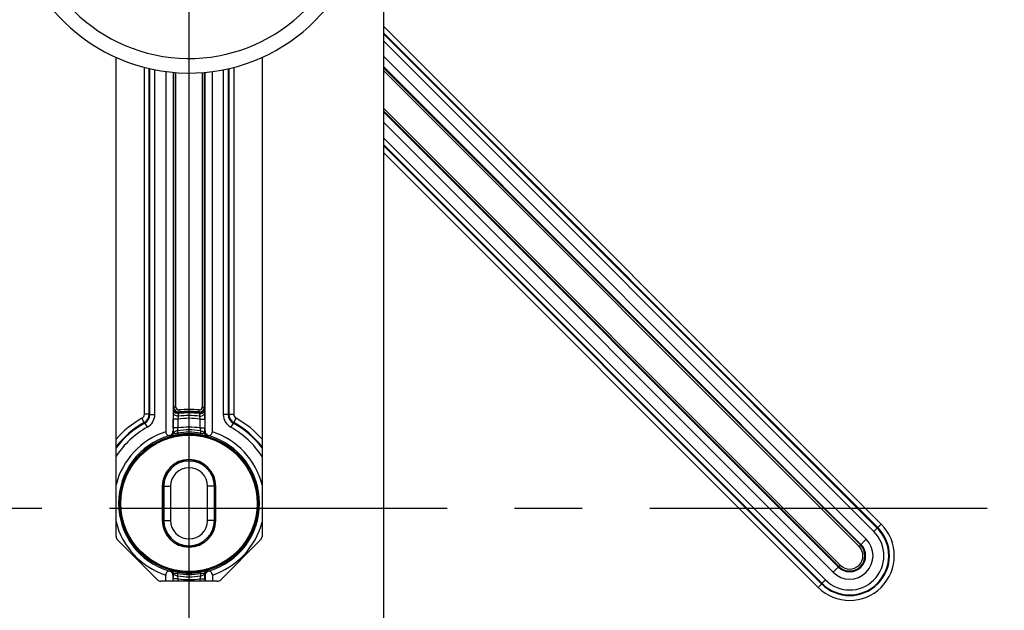
# Model space of a CAD drawing. Units: millimetres. Extents: x -3 to 844, y 0 to 594.
# Drawn here: x 275 to 326, y 295 to 326 of the extents above; entities that cross this region are included whole.
import ezdxf

# ---------------------------------------------------------------- set-up
doc = ezdxf.new("R2010")
doc.units = ezdxf.units.MM
doc.header["$LTSCALE"] = 46.255
doc.linetypes.add('CENTER', pattern=[0.6, 0.375, -0.075, 0.075, -0.075])
doc.layers.get('0').update_dxf_attribs({"linetype": 'CONTINUOUS'})
for name, color, linetype in [('KASTEN-250-TDXF_CONTINUOUS_LINE', 7, 'CONTINUOUS'), ('KLEMMENHALTEDXF_CONTINUOUS_LINE', 7, 'CONTINUOUS'), ('M-WKE-6-DUO-3X16_DXF_AXIS', 7, 'CONTINUOUS'), ('M-WKE-6-DUO-3X16_DXF_HATCHING', 7, 'CONTINUOUS'), ('ZENTRALBEFESDXF_CONTINUOUS_LINE', 7, 'CONTINUOUS')]:
    doc.layers.add(name, color=color, linetype=linetype)

# ---------------------------------------------------------------- blocks, each defined once
blk = doc.blocks.new('HATCHING_BL18', base_point=(274.843, 289.621))
at = {"layer": 'M-WKE-6-DUO-3X16_DXF_HATCHING', "color": 9, "linetype": 'CENTER'}
blk.add_line((196.409, 300.629), (353.278, 300.629), dxfattribs=at)
blk = doc.blocks.new('HATCHING_BL19', base_point=(273.361, 332.987))
at = {"layer": 'M-WKE-6-DUO-3X16_DXF_HATCHING', "color": 9, "linetype": 'CENTER'}
blk.add_line((283.755, 293.996), (283.755, 370.373), dxfattribs=at)

msp = doc.modelspace()

# ---------------------------------------------------------------- linework, layer by layer
at = {"layer": 'KASTEN-250-TDXF_CONTINUOUS_LINE', "color": 9, "linetype": 'CONTINUOUS'}
for p, q in [((293.75549, 325.37341), (319.31858, 299.81032)), ((293.75549, 325.02008), (319.14191, 299.63366)), ((293.75549, 324.96983), (319.11678, 299.60853)), ((293.75549, 324.61649), (318.94011, 299.43186)), ((281.46168, 305.46487), (281.46168, 323.27285)), ((286.04929, 323.27394), (286.04929, 305.46487)), ((281.71153, 305.46487), (281.71153, 323.21197)), ((281.74706, 305.4439), (281.74706, 323.20331)), ((281.99691, 305.4439), (281.99691, 323.15225)), ((283.07325, 305.82405), (283.07325, 323.00664)), ((284.43772, 323.0073), (284.43772, 305.82405)), ((285.51406, 323.15138), (285.51406, 305.4439)), ((285.76391, 323.20413), (285.76391, 305.4439)), ((285.79944, 323.21163), (285.79944, 305.46487)), ((293.75549, 323.09431), (318.17902, 298.67077)), ((317.2142, 297.70595), (293.75549, 321.16466)), ((316.45311, 296.94486), (293.75549, 319.64248)), ((316.27644, 296.76819), (293.75549, 319.28914)), ((316.25132, 296.74307), (293.75549, 319.2389)), ((316.07465, 296.5664), (293.75549, 318.88556)), ((282.94903, 305.52188), (282.94931, 305.55458)), ((282.94931, 305.55458), (282.95029, 305.66853)), ((283.07325, 305.82405), (282.97326, 305.82405)), ((283.2393, 305.67491), (283.25, 305.57549)), ((284.27167, 305.67491), (284.26097, 305.57549)), ((284.43772, 305.82405), (284.53772, 305.82405)), ((284.56068, 305.66853), (284.56186, 305.53169)), ((281.45423, 305.0279), (281.33303, 305.24638)), ((281.71153, 305.46487), (281.46168, 305.46487)), ((281.74706, 305.4439), (281.99691, 305.4439)), ((283.19795, 305.21091), (282.94796, 305.21091)), ((283.19795, 305.21091), (283.22009, 305.35616)), ((283.19795, 304.75279), (283.19795, 305.21091)), ((283.22009, 305.35616), (283.22064, 305.49293)), ((284.29033, 305.49293), (284.29088, 305.35616)), ((284.29088, 305.35616), (284.31303, 305.21091)), ((284.31302, 305.21091), (284.56301, 305.21091)), ((284.31302, 305.21091), (284.31302, 304.75279)), ((284.56186, 305.53169), (284.56195, 305.52181)), ((285.76391, 305.4439), (285.51406, 305.4439)), ((285.79944, 305.46487), (286.04929, 305.46487)), ((286.05674, 305.0279), (286.17794, 305.24638)), ((281.48801, 305.00596), (281.60833, 304.787)), ((282.93376, 304.59652), (282.94829, 304.57046)), ((283.19795, 304.75279), (282.94796, 304.75279)), ((282.94796, 304.7397), (282.94796, 304.75279)), ((283.17212, 304.48701), (283.17198, 304.60713)), ((284.31302, 304.75279), (284.56301, 304.75279)), ((284.339, 304.60713), (284.33885, 304.48701)), ((284.56268, 304.57046), (284.57721, 304.59652)), ((284.56301, 304.75279), (284.56301, 304.7397)), ((286.02296, 305.00596), (285.90264, 304.787)), ((282.75194, 304.35834), (282.76713, 304.33016)), ((282.8118, 304.33829), (282.9304, 304.36482)), ((283.17212, 304.48701), (283.18405, 304.41323)), ((284.33885, 304.48701), (284.32692, 304.41323)), ((284.74385, 304.33016), (284.75903, 304.35834)), ((282.38049, 301.75449), (282.3962, 301.75449)), ((282.45549, 301.75449), (282.80549, 301.75449)), ((285.05549, 301.75449), (284.70549, 301.75449)), ((285.13049, 301.75449), (285.11477, 301.75449)), ((282.38049, 300.00449), (282.3962, 300.00449)), ((282.45549, 300.00449), (282.80549, 300.00449)), ((285.05549, 300.00449), (284.70549, 300.00449)), ((285.13049, 300.00449), (285.11477, 300.00449)), ((318.94011, 299.43186), (319.31858, 299.81032)), ((318.17902, 298.67077), (318.54514, 299.03689)), ((316.84808, 297.33983), (317.2142, 297.70595)), ((282.76713, 297.42881), (282.75194, 297.40063)), ((282.94829, 297.18851), (282.93376, 297.16245)), ((282.94796, 297.00618), (282.94796, 297.01927)), ((283.19795, 297.00618), (282.94796, 297.00618)), ((283.17198, 297.15184), (283.17212, 297.27196)), ((283.17212, 297.27196), (283.18405, 297.34574)), ((283.19795, 296.87949), (283.19795, 297.00618)), ((284.31302, 297.00618), (284.56301, 297.00618)), ((284.31302, 297.00618), (284.31302, 296.87949)), ((284.33885, 297.27196), (284.32692, 297.34574)), ((284.33885, 297.27196), (284.339, 297.15184)), ((284.57721, 297.16245), (284.56268, 297.18851)), ((284.56301, 297.01927), (284.56301, 297.00618)), ((284.75903, 297.40063), (284.74385, 297.42881)), ((316.07465, 296.5664), (316.45311, 296.94486))]:
    msp.add_line(p, q, dxfattribs=at)
at = {"layer": 'KASTEN-250-TDXF_CONTINUOUS_LINE', "color": 7, "linetype": 'CONTINUOUS'}
for p, q in [((293.75549, 323.82654), (318.54514, 299.03689)), ((293.75549, 323.29158), (318.27766, 298.76941)), ((282.55549, 323.05882), (282.55549, 304.55945)), ((282.93376, 323.01731), (282.93376, 304.59652)), ((282.97326, 305.82405), (282.97326, 323.01304)), ((284.53772, 323.01462), (284.53772, 305.82405)), ((284.57721, 304.59652), (284.57721, 323.0175)), ((284.95549, 304.55945), (284.95549, 323.06006)), ((293.75549, 323.23573), (318.24973, 298.74148)), ((317.14349, 297.63524), (293.75549, 321.02324)), ((317.11556, 297.60731), (293.75549, 320.96739)), ((316.84808, 297.33983), (293.75549, 320.43243)), ((282.95029, 305.66853), (282.9513, 305.75285)), ((282.94796, 304.75279), (282.94796, 305.21091)), ((284.56195, 305.52179), (284.56211, 305.50079)), ((284.56211, 305.50079), (284.56233, 305.46731)), ((284.56301, 305.21091), (284.56301, 304.75279)), ((284.56301, 304.7397), (284.563, 304.72186)), ((282.38049, 301.75449), (282.38049, 300.00449)), ((282.3962, 301.75449), (282.3962, 300.00449)), ((282.45549, 301.75449), (282.45549, 300.00449)), ((282.80549, 301.75449), (282.80549, 300.00449)), ((284.70549, 300.00449), (284.70549, 301.75449)), ((285.05549, 300.00449), (285.05549, 301.75449)), ((285.11477, 300.00449), (285.11477, 301.75449)), ((285.13049, 300.00449), (285.13049, 301.75449)), ((282.55549, 296.87949), (282.55549, 297.19952)), ((282.93376, 296.87949), (282.93376, 297.16245)), ((282.94796, 297.01927), (282.94797, 297.03711)), ((282.94796, 296.87949), (282.94796, 297.00618)), ((284.56301, 297.00618), (284.56301, 296.87949)), ((284.57721, 297.16245), (284.57721, 296.87949)), ((284.95549, 297.19952), (284.95549, 296.87949))]:
    msp.add_line(p, q, dxfattribs=at)
for radius in [3.55954, 3.55, 3.5]:
    msp.add_circle((283.75549, 300.87949), radius, dxfattribs=at)
at = {"layer": 'KASTEN-250-TDXF_CONTINUOUS_LINE', "color": 9, "linetype": 'CONTINUOUS'}
for centre, radius, start, end in [((292.88914, 296.91822), 13.32811, 138.071809, 138.202053), ((283.20323, 305.80158), 0.25019, 180.02303, 188.04973), ((283.22349, 305.82412), 0.25023, 180.017205, 187.377745), ((283.22397, 305.82414), 0.25071, 187.367618, 194.603194), ((283.22326, 305.82406), 0.25, 194.626248, 262.26506), ((283.20305, 305.80151), 0.25001, 212.136465, 276.39828), ((283.22324, 305.82405), 0.14999, 179.999308, 276.144443), ((283.22327, 305.82519), 0.25112, 262.296821, 276.110774), ((292.70378, 297.51382), 12.42435, 139.544271, 139.68013), ((283.75549, 300.87949), 4.82313, 83.856249, 96.143751), ((274.80719, 297.51382), 12.42435, 40.31987, 40.455729), ((284.28761, 305.82335), 0.24929, 263.865698, 268.46963), ((284.28773, 305.82405), 0.14999, 263.855814, 0.000435), ((284.30792, 305.80151), 0.25001, 263.601687, 327.863486), ((284.28789, 305.824), 0.24982, 268.446571, 346.147537), ((284.28661, 305.82419), 0.25111, 346.17514, 359.967448), ((274.62183, 296.91822), 13.32812, 41.797948, 41.928191), ((284.30775, 305.80158), 0.25019, 351.950253, 359.97697), ((283.75549, 300.87949), 4.9938, 119.018474, 138.692209), ((281.21184, 305.46486), 0.24984, 299.017208, 0.001265), ((281.2115, 305.46506), 0.50003, 299.041, 359.977474), ((281.24777, 305.44366), 0.49929, 298.761347, 0.027225), ((281.24744, 305.44385), 0.74947, 298.785319, 0.003251), ((271.27759, 287.74495), 20.56362, 59.394383, 59.509335), ((283.75549, 300.87949), 4.36716, 82.66527, 97.33473), ((283.75549, 300.87949), 4.50858, 83.180026, 96.819974), ((283.75549, 300.87949), 4.64434, 83.387129, 96.612871), ((286.26354, 305.44385), 0.74947, 179.996764, 241.214666), ((296.23337, 287.74497), 20.5636, 120.490665, 120.605617), ((286.26321, 305.44366), 0.49929, 179.972791, 241.238639), ((286.29947, 305.46506), 0.50003, 180.022529, 240.958997), ((286.29913, 305.46486), 0.24984, 179.998737, 240.982789), ((283.75549, 300.87949), 4.9938, 41.307792, 60.981526), ((283.75549, 300.87949), 4.70843, 118.788571, 142.826336), ((283.75549, 300.87949), 4.74396, 119.018474, 142.244464), ((283.75549, 300.87949), 4.45858, 118.788571, 147.259236), ((283.75549, 300.87949), 3.87067, 108.060647, 165.668775), ((272.35743, 290.986), 16.73102, 56.925595, 57.063515), ((282.69827, 304.57051), 0.25002, 285.985416, 359.989306), ((283.75549, 300.87949), 3.77304, 81.10336, 98.89664), ((283.75549, 300.87949), 3.65439, 80.814335, 99.185665), ((283.75549, 300.87949), 3.91322, 81.808906, 98.191094), ((284.8127, 304.57051), 0.25002, 180.010638, 254.014589), ((283.75549, 300.87949), 3.87067, 14.217735, 71.939353), ((283.75549, 300.87949), 4.45858, 32.740761, 61.211429), ((295.15354, 290.986), 16.73101, 122.936485, 123.074405), ((283.75549, 300.87949), 4.70843, 37.173664, 61.211429), ((283.75549, 300.87949), 4.74396, 37.755536, 60.981526), ((283.75549, 300.87949), 3.62071, 106.091266, 253.908734), ((283.75549, 300.87949), 3.57965, 80.814335, 99.185665), ((283.75549, 300.87949), 3.62071, 286.091266, 73.908734), ((283.75549, 300.87949), 3.87067, 194.241593, 251.939353), ((283.75549, 300.87949), 3.87067, 288.060647, 345.671243), ((317.69661, 298.18836), 2.2938, 225, 45), ((317.69661, 298.18836), 2.04396, 225, 45), ((317.69661, 298.18836), 2.00843, 225, 45), ((317.69661, 298.18836), 1.75858, 225, 45), ((317.69661, 298.18836), 0.68223, 225, 45), ((282.69827, 297.18846), 0.25002, 0.010638, 74.014589), ((283.75549, 300.87949), 3.77304, 261.10336, 278.89664), ((283.75549, 300.87949), 3.65439, 260.814335, 279.185665), ((283.75549, 300.87949), 3.57965, 260.814335, 279.185665), ((283.75549, 300.87949), 3.91322, 261.808906, 278.191094), ((284.8127, 297.18846), 0.25002, 105.985416, 179.989306)]:
    msp.add_arc(centre, radius, start, end, dxfattribs=at)
at = {"layer": 'KASTEN-250-TDXF_CONTINUOUS_LINE', "color": 7, "linetype": 'CONTINUOUS'}
for centre, radius, start, end in [((283.75549, 300.87949), 4.70291, 83.595762, 96.404238), ((283.75549, 300.87949), 4.72313, 83.856249, 96.143751), ((275.32424, 305.60013), 9.2367, 0.42429, 0.946218), ((329.89501, 305.21407), 46.94705, 179.70244, 180.003864), ((307.73358, 305.3214), 24.78536, 179.536394, 179.684484), ((242.35645, 305.22596), 42.20656, 359.979572, 0.327642), ((330.21175, 304.7466), 47.26379, 180.008364, 180.213525), ((235.86335, 304.74917), 48.69966, 359.789747, 359.96787), ((282.67859, 304.59628), 0.24899, 287.134078, 293.096506), ((284.83239, 304.59628), 0.24899, 246.903489, 252.865919), ((283.75549, 301.75449), 1.375, 0, 180), ((283.75549, 301.75449), 1.35929, 0, 180), ((283.75549, 301.75449), 1.3, 0, 180), ((283.75549, 301.75449), 0.95, 0, 180), ((283.75549, 300.00449), 1.375, 180, 360), ((283.75549, 300.00449), 1.35929, 180, 360), ((283.75549, 300.00449), 1.3, 180, 360), ((283.75549, 300.00449), 0.95, 180, 360), ((317.69661, 298.18836), 1.2, 225, 45), ((317.69661, 298.18836), 0.82173, 225, 45), ((317.69661, 298.18836), 0.78223, 225, 45), ((282.67859, 297.16269), 0.24899, 66.903489, 72.865919), ((331.64762, 297.0098), 48.69966, 179.789747, 179.96787), ((237.29922, 297.01237), 47.26379, 0.008364, 0.213525), ((284.83239, 297.16269), 0.24899, 107.134078, 113.096506)]:
    msp.add_arc(centre, radius, start, end, dxfattribs=at)
at = {"layer": 'KASTEN-250-TDXF_CONTINUOUS_LINE', "color": 9, "linetype": 'CONTINUOUS'}
for points, knots in [([(282.99504, 305.56889), (282.98808, 305.57596), (282.9642, 305.60407), (282.95053, 305.64155), (282.95029, 305.66853)], [0, 0, 0, 0, 0.26886979, 1, 1, 1, 1]), ([(282.9513, 305.75285), (282.95142, 305.75974), (282.95183, 305.77157), (282.95167, 305.78694), (282.95306, 305.79571), (282.95226, 305.80061), (282.95304, 305.80148)], [0, 0, 0, 0, 0.42466858, 0.73550467, 0.92802027, 1, 1, 1, 1]), ([(283.22064, 305.49293), (283.19898, 305.49178), (283.11877, 305.49467), (283.03631, 305.52693), (282.99504, 305.56889)], [0, 0, 0, 0, 0.26929752, 1, 1, 1, 1]), ([(283.22064, 305.49293), (283.22189, 305.50129), (283.22435, 305.51572), (283.22654, 305.53506), (283.22997, 305.54544), (283.22961, 305.55232), (283.23091, 305.55305)], [0, 0, 0, 0, 0.4153909, 0.72868464, 0.92643268, 1, 1, 1, 1]), ([(284.28006, 305.55305), (284.28137, 305.55232), (284.281, 305.54544), (284.28443, 305.53506), (284.28662, 305.51572), (284.28909, 305.50129), (284.29033, 305.49293)], [0, 0, 0, 0, 0.07351147, 0.27114264, 0.58448469, 1, 1, 1, 1]), ([(284.29033, 305.49293), (284.31199, 305.49178), (284.39218, 305.49466), (284.47463, 305.52691), (284.5159, 305.56886)], [0, 0, 0, 0, 0.26928854, 1, 1, 1, 1]), ([(284.5159, 305.56886), (284.52286, 305.57593), (284.54676, 305.60405), (284.56044, 305.64154), (284.56068, 305.66853)], [0, 0, 0, 0, 0.26888064, 1, 1, 1, 1]), ([(284.55794, 305.80148), (284.55871, 305.80061), (284.55791, 305.79569), (284.55931, 305.78689), (284.55914, 305.77146), (284.55955, 305.75958), (284.55967, 305.75267)], [0, 0, 0, 0, 0.07192102, 0.26443966, 0.57521776, 1, 1, 1, 1]), ([(282.98673, 305.43973), (282.98084, 305.44644), (282.96054, 305.47309), (282.94933, 305.5071), (282.94911, 305.53169)], [0, 0, 0, 0, 0.26633007, 1, 1, 1, 1]), ([(283.22009, 305.35616), (283.19731, 305.35491), (283.11374, 305.35809), (283.02714, 305.39374), (282.98673, 305.43973)], [0, 0, 0, 0, 0.27147657, 1, 1, 1, 1]), ([(284.29088, 305.35616), (284.31366, 305.35491), (284.39724, 305.35809), (284.48383, 305.39374), (284.52424, 305.43973)], [0, 0, 0, 0, 0.27147653, 1, 1, 1, 1]), ([(284.52424, 305.43973), (284.53014, 305.44644), (284.55043, 305.47309), (284.56165, 305.5071), (284.56186, 305.53169)], [0, 0, 0, 0, 0.26633009, 1, 1, 1, 1]), ([(282.94829, 304.57046), (282.94842, 304.5655), (282.9529, 304.5428), (282.96468, 304.5228), (282.97254, 304.50673)], [0, 0, 0, 0, 0.21727048, 1, 1, 1, 1]), ([(283.17197, 304.60713), (283.1536, 304.60566), (283.08684, 304.59518), (283.02106, 304.56297), (282.98792, 304.52637)], [0, 0, 0, 0, 0.27181589, 1, 1, 1, 1]), ([(283.17197, 304.60713), (283.1739, 304.61771), (283.1828, 304.66622), (283.19145, 304.71477), (283.19795, 304.75279)], [0, 0, 0, 0, 0.21794461, 1, 1, 1, 1]), ([(284.31302, 304.75279), (284.31529, 304.73952), (284.32375, 304.69094), (284.3326, 304.64242), (284.339, 304.60713)], [0, 0, 0, 0, 0.27284949, 1, 1, 1, 1]), ([(284.339, 304.60713), (284.35737, 304.60566), (284.42413, 304.59518), (284.48991, 304.56297), (284.52305, 304.52637)], [0, 0, 0, 0, 0.27181589, 1, 1, 1, 1]), ([(284.53843, 304.50673), (284.54121, 304.51242), (284.55105, 304.53272), (284.56226, 304.55404), (284.56268, 304.57046)], [0, 0, 0, 0, 0.27825885, 1, 1, 1, 1]), ([(282.76713, 304.33016), (282.76767, 304.32916), (282.7732, 304.33097), (282.7808, 304.33128), (282.79519, 304.33481), (282.80573, 304.33696), (282.8118, 304.33829)], [0, 0, 0, 0, 0.07512391, 0.27512171, 0.59031243, 1, 1, 1, 1]), ([(282.97254, 304.50673), (282.96224, 304.46729), (282.92244, 304.39298), (282.84991, 304.34896), (282.8118, 304.33829)], [0, 0, 0, 0, 0.5073556, 1, 1, 1, 1]), ([(282.9304, 304.36481), (282.94823, 304.3687), (283.03242, 304.38664), (283.11709, 304.40241), (283.18405, 304.41323)], [0, 0, 0, 0, 0.21199179, 1, 1, 1, 1]), ([(282.97254, 304.50673), (282.97592, 304.50326), (282.99402, 304.48778), (283.01775, 304.48006), (283.03635, 304.47697)], [0, 0, 0, 0, 0.20425678, 1, 1, 1, 1]), ([(283.03635, 304.47697), (283.04514, 304.47552), (283.09061, 304.47134), (283.13649, 304.47847), (283.17212, 304.48701)], [0, 0, 0, 0, 0.19562989, 1, 1, 1, 1]), ([(284.32692, 304.41323), (284.35064, 304.4094), (284.43551, 304.39496), (284.51994, 304.37802), (284.58057, 304.36481)], [0, 0, 0, 0, 0.27910063, 1, 1, 1, 1]), ([(284.33885, 304.48701), (284.35192, 304.48388), (284.39645, 304.47487), (284.44296, 304.47176), (284.47463, 304.47697)], [0, 0, 0, 0, 0.29519931, 1, 1, 1, 1]), ([(284.47463, 304.47697), (284.48191, 304.47818), (284.50498, 304.48336), (284.52704, 304.49506), (284.53843, 304.50673)], [0, 0, 0, 0, 0.31175021, 1, 1, 1, 1]), ([(284.53843, 304.50673), (284.54873, 304.46729), (284.58854, 304.39298), (284.66106, 304.34896), (284.69918, 304.33829)], [0, 0, 0, 0, 0.50735578, 1, 1, 1, 1]), ([(284.58057, 304.36482), (284.59321, 304.36206), (284.63277, 304.35333), (284.67224, 304.34422), (284.69918, 304.33829)], [0, 0, 0, 0, 0.31923608, 1, 1, 1, 1]), ([(284.69918, 304.33829), (284.70524, 304.33696), (284.71578, 304.33481), (284.73017, 304.33128), (284.73777, 304.33097), (284.74331, 304.32916), (284.74385, 304.33016)], [0, 0, 0, 0, 0.40964892, 0.72488102, 0.92488209, 1, 1, 1, 1]), ([(282.8118, 297.42068), (282.80573, 297.42201), (282.79519, 297.42416), (282.7808, 297.4277), (282.7732, 297.428), (282.76767, 297.42981), (282.76713, 297.42881)], [0, 0, 0, 0, 0.40964892, 0.72488102, 0.92488209, 1, 1, 1, 1]), ([(282.97254, 297.25224), (282.96224, 297.29168), (282.92244, 297.36599), (282.84991, 297.41001), (282.8118, 297.42068)], [0, 0, 0, 0, 0.50735578, 1, 1, 1, 1]), ([(283.18405, 297.34574), (283.1415, 297.35262), (283.01678, 297.37446), (282.89334, 297.40275), (282.8118, 297.42068)], [0, 0, 0, 0, 0.34046217, 1, 1, 1, 1]), ([(282.97254, 297.25224), (282.96976, 297.24655), (282.95993, 297.22625), (282.94871, 297.20494), (282.94829, 297.18851)], [0, 0, 0, 0, 0.27825885, 1, 1, 1, 1]), ([(283.17212, 297.27196), (283.12795, 297.28255), (283.05843, 297.2944), (282.9889, 297.26901), (282.97254, 297.25224)], [0, 0, 0, 0, 0.65979889, 1, 1, 1, 1]), ([(283.17198, 297.15184), (283.1536, 297.15332), (283.08685, 297.1638), (283.02106, 297.196), (282.98792, 297.2326)], [0, 0, 0, 0, 0.27181588, 1, 1, 1, 1]), ([(283.19795, 297.00618), (283.19568, 297.01945), (283.18722, 297.06803), (283.17837, 297.11655), (283.17197, 297.15184)], [0, 0, 0, 0, 0.27284949, 1, 1, 1, 1]), ([(284.339, 297.15184), (284.33708, 297.14126), (284.32818, 297.09276), (284.31952, 297.0442), (284.31302, 297.00618)], [0, 0, 0, 0, 0.21794461, 1, 1, 1, 1]), ([(284.69918, 297.42068), (284.68088, 297.41665), (284.55751, 297.38836), (284.43338, 297.36295), (284.32692, 297.34574)], [0, 0, 0, 0, 0.14800077, 1, 1, 1, 1]), ([(284.53843, 297.25224), (284.52208, 297.26902), (284.45253, 297.29439), (284.38303, 297.28254), (284.33885, 297.27196)], [0, 0, 0, 0, 0.34019945, 1, 1, 1, 1]), ([(284.339, 297.15184), (284.35737, 297.15332), (284.42413, 297.1638), (284.48991, 297.196), (284.52305, 297.2326)], [0, 0, 0, 0, 0.27181567, 1, 1, 1, 1]), ([(284.53843, 297.25224), (284.54873, 297.29168), (284.58854, 297.36599), (284.66106, 297.41001), (284.69918, 297.42068)], [0, 0, 0, 0, 0.50735557, 1, 1, 1, 1]), ([(284.56268, 297.18851), (284.56256, 297.19347), (284.55807, 297.21617), (284.54629, 297.23617), (284.53843, 297.25224)], [0, 0, 0, 0, 0.21727048, 1, 1, 1, 1]), ([(284.74385, 297.42881), (284.74331, 297.42981), (284.73777, 297.428), (284.73017, 297.4277), (284.71578, 297.42416), (284.70525, 297.42201), (284.69918, 297.42068)], [0, 0, 0, 0, 0.07512391, 0.27512171, 0.59031243, 1, 1, 1, 1])]:
    msp.add_open_spline(points, degree=3, knots=knots, dxfattribs=at)
for points in [[(282.99134, 305.66852), (282.97283, 305.69798), (282.96037, 305.7321), (282.9555, 305.76655)], [(284.51963, 305.66852), (284.53814, 305.69798), (284.5506, 305.7321), (284.55547, 305.76655)], [(282.98792, 304.52637), (282.98234, 304.52021), (282.97716, 304.51364), (282.97254, 304.50673)], [(284.52305, 304.52637), (284.52864, 304.52021), (284.53382, 304.51364), (284.53843, 304.50673)], [(282.98792, 297.2326), (282.98234, 297.23876), (282.97716, 297.24533), (282.97254, 297.25224)], [(284.52305, 297.2326), (284.52864, 297.23876), (284.53382, 297.24533), (284.53843, 297.25224)]]:
    msp.add_open_spline(points, degree=3, dxfattribs=at)
at = {"layer": 'KASTEN-250-TDXF_CONTINUOUS_LINE', "color": 7, "linetype": 'CONTINUOUS'}
for points, knots in [([(282.55549, 304.55945), (282.55549, 304.52604), (282.56693, 304.4623), (282.64073, 304.37223), (282.7279, 304.35993), (282.77626, 304.36725)], [0, 0, 0, 0, 0.30060973, 0.55987826, 1, 1, 1, 1]), ([(282.77626, 304.36725), (282.81752, 304.38318), (282.90025, 304.4436), (282.93376, 304.54369), (282.93376, 304.59652)], [0, 0, 0, 0, 0.45572203, 1, 1, 1, 1]), ([(284.57721, 304.59652), (284.57721, 304.54369), (284.61072, 304.4436), (284.69345, 304.38318), (284.73471, 304.36725)], [0, 0, 0, 0, 0.54427797, 1, 1, 1, 1]), ([(284.73471, 304.36725), (284.78307, 304.35993), (284.87024, 304.37223), (284.94404, 304.4623), (284.95549, 304.52604), (284.95549, 304.55945)], [0, 0, 0, 0, 0.44012174, 0.69939028, 1, 1, 1, 1]), ([(282.77626, 297.39172), (282.7279, 297.39905), (282.64073, 297.38674), (282.56693, 297.29667), (282.55549, 297.23293), (282.55549, 297.19952)], [0, 0, 0, 0, 0.44012174, 0.69939028, 1, 1, 1, 1]), ([(282.93376, 297.16245), (282.93376, 297.21528), (282.90025, 297.31537), (282.81752, 297.37579), (282.77626, 297.39172)], [0, 0, 0, 0, 0.54427797, 1, 1, 1, 1]), ([(284.73471, 297.39172), (284.69345, 297.37579), (284.61072, 297.31537), (284.57721, 297.21528), (284.57721, 297.16245)], [0, 0, 0, 0, 0.45572203, 1, 1, 1, 1]), ([(284.95549, 297.19952), (284.95549, 297.23293), (284.94404, 297.29667), (284.87024, 297.38674), (284.78307, 297.39905), (284.73471, 297.39172)], [0, 0, 0, 0, 0.30060973, 0.55987826, 1, 1, 1, 1])]:
    msp.add_open_spline(points, degree=3, knots=knots, dxfattribs=at)
at = {"layer": 'KLEMMENHALTEDXF_CONTINUOUS_LINE', "color": 7, "linetype": 'CONTINUOUS'}
for p, q in [((293.75549, 293.62949), (293.75549, 326.37949)), ((280.00549, 299.17974), (280.00549, 323.78393)), ((287.50549, 323.78537), (287.50549, 299.17974)), ((282.12896, 296.95271), (280.07871, 299.00296)), ((287.43226, 299.00296), (285.38201, 296.95271)), ((285.20523, 296.87949), (282.30574, 296.87949))]:
    msp.add_line(p, q, dxfattribs=at)
for centre, start, end in [((280.25549, 299.17974), 180, 225), ((287.25549, 299.17974), 315, 360), ((282.30574, 297.12949), 225, 270), ((285.20523, 297.12949), 270, 315)]:
    msp.add_arc(centre, 0.25, start, end, dxfattribs=at)
at = {"layer": 'M-WKE-6-DUO-3X16_DXF_AXIS', "color": 7, "linetype": 'CENTER'}
msp.add_line((283.75549, 278.86401), (283.75549, 385.39496), dxfattribs=at)
at = {"layer": 'ZENTRALBEFESDXF_CONTINUOUS_LINE', "color": 7, "linetype": 'CONTINUOUS'}
msp.add_arc((283.75549, 332.12949), 9.15, 176.86122, 350.564661, dxfattribs=at)
at = {"layer": 'ZENTRALBEFESDXF_CONTINUOUS_LINE', "color": 9, "linetype": 'CONTINUOUS'}
msp.add_arc((283.75549, 332.12949), 8.4, 176.582557, 350.751642, dxfattribs=at)

# ---------------------------------------------------------------- block references
for name, p in [('HATCHING_BL19', (273.36117, 332.98701)), ('HATCHING_BL18', (274.84345, 289.62061))]:
    msp.add_blockref(name, p)

doc.saveas('drawing.dxf')
